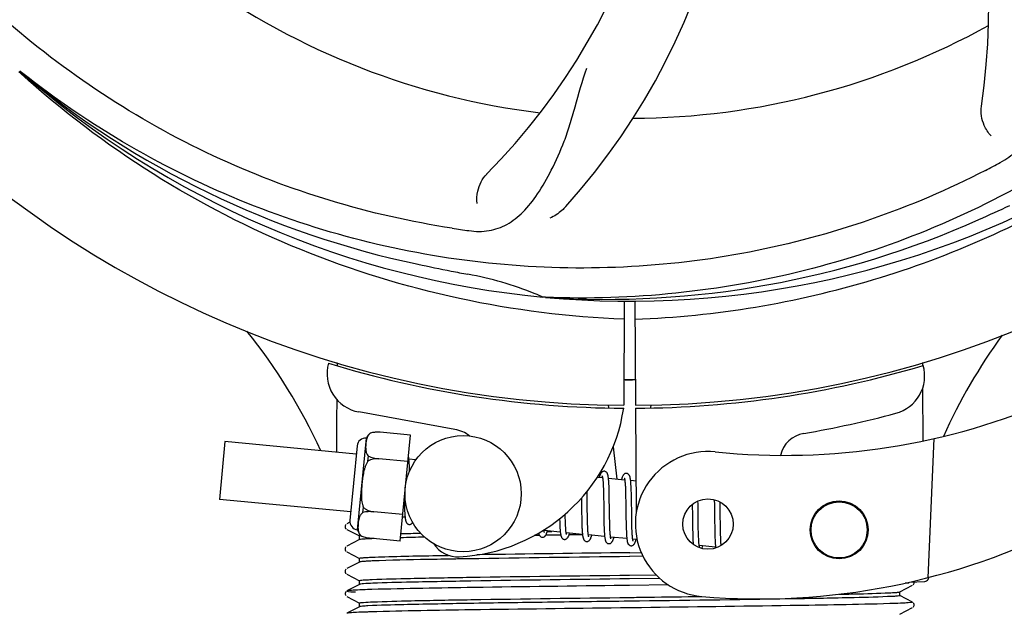
# Model space of a CAD drawing. Units: millimetres. Extents: x 18687 to 23553, y 1675 to 8407.
# Drawn here: x 20631 to 20732, y 4000 to 4061 of the extents above; entities that cross this region are included whole.
import ezdxf

# ---------------------------------------------------------------- set-up
doc = ezdxf.new("R2010")
doc.units = ezdxf.units.MM
doc.layers.add('COTAS', color=7, linetype='Continuous')
doc.styles.add('ARIAL', font='arial.ttf')
doc.dimstyles.new('Diseño_PlanosFabricacion', dxfattribs={"dimtxt": 40, "dimasz": 45, "dimexe": 10, "dimexo": 10, "dimgap": 10, "dimtad": 1, "dimtih": 1, "dimtoh": 1, "dimdec": 0, "dimzin": 1, "dimdsep": 46, "dimtxsty": 'ARIAL', "dimcen": 15, "dimadec": 0, "dimazin": 0, "dimtp": 0.05, "dimtm": 0.05, "dimtfac": 1, "dimtdec": 0, "dimtofl": 0, "dimtmove": 0, "dimatfit": 3, "dimfxl": 0, "dimtolj": 1, "dimarcsym": 0})

# ---------------------------------------------------------------- blocks, each defined once
blk = doc.blocks.new('*D5')
at = {"layer": 'COTAS', "color": 0, "lineweight": -2}
for p, q in [((22003.67, 4282.67), (22003.67, 3831.11)), ((19108.67, 4011.16), (19108.67, 3831.11)), ((19153.67, 3841.11), (21958.67, 3841.11))]:
    blk.add_line(p, q, dxfattribs=at)
at = {"layer": 'COTAS', "color": 0}
for points in [[(19153.67, 3848.61), (19153.67, 3833.61), (19108.67, 3841.11)], [(21958.67, 3848.61), (21958.67, 3833.61), (22003.67, 3841.11)]]:
    blk.add_solid(points, dxfattribs=at)
at = {"layer": 'Defpoints', "color": 0}
for p in [(22003.67, 4292.67), (19108.67, 4021.16), (22003.67, 3841.11)]:
    blk.add_point(p, dxfattribs=at)
at = {"layer": 'COTAS', "color": 0, "insert": (20556.17, 3871.53), "char_height": 40, "attachment_point": 5, "style": 'ARIAL'}
blk.add_mtext('\\A1;2895 mm', dxfattribs=at)
blk = doc.blocks.new('A$C47873D8A')
for p, q in [((1522.14, 97), (1521.95, 97.18)), ((1522.23, 97.09), (1522.04, 97.24)), ((1576.31, 73.87), (1576.07, 73.88)), ((1584.45, 73.5), (1584.39, 62.72)), ((1585.55, 73.49), (1585.61, 62.72)), ((1554.79, 67.05), (1554.79, 67.14)), ((1615.24, 67.14), (1615.24, 66.83)), ((1615.25, 64.49), (1615.28, 59.03)), ((1566.97, 60.22), (1557.04, 62.03)), ((1582.8, 62.76), (1582.83, 62.45)), ((1585.62, 62.42), (1585.68, 51.59)), ((1587.2, 62.76), (1587.17, 62.45)), ((1543.22, 58.96), (1542.64, 52.99)), ((1556.78, 57.66), (1543.22, 58.96)), ((1556.91, 49.86), (1557.82, 59.32)), ((1558.26, 59.85), (1558.26, 59.86)), ((1558.26, 59.85), (1558.26, 59.85)), ((1562.37, 59.63), (1559.24, 59.93)), ((1561.31, 48.69), (1562.37, 59.63)), ((1616.39, 59.27), (1615.77, 44.89)), ((1556.86, 58.53), (1556.12, 50.81)), ((1583.29, 58.43), (1583.67, 55.07)), ((1557.98, 56.94), (1558.03, 57.46)), ((1559.11, 57.17), (1559.12, 57.19)), ((1562.1, 56.89), (1559.11, 57.18)), ((1562.93, 57.07), (1562.21, 57.13)), ((1562.27, 56.38), (1562.26, 56.55)), ((1562.27, 56.2), (1562.27, 56.38)), ((1582.21, 55.21), (1581.64, 55.26)), ((1584.5, 54.99), (1582.82, 55.15)), ((1585.66, 54.88), (1585.11, 54.93)), ((1582.26, 54.59), (1582.27, 54.44)), ((1582.27, 54.44), (1582.28, 54.28)), ((1582.28, 54.28), (1582.29, 54.12)), ((1582.29, 54.12), (1582.29, 53.94)), ((1582.29, 53.94), (1582.3, 53.75)), ((1582.87, 54.39), (1582.86, 54.56)), ((1582.88, 54.22), (1582.87, 54.39)), ((1582.88, 54.03), (1582.88, 54.22)), ((1582.89, 53.83), (1582.88, 54.03)), ((1584.55, 54.44), (1584.56, 54.31)), ((1584.56, 54.31), (1584.56, 54.17)), ((1584.56, 54.17), (1584.57, 54.02)), ((1584.57, 54.02), (1584.58, 53.86)), ((1585.16, 54.22), (1585.15, 54.38)), ((1585.16, 54.05), (1585.16, 54.22)), ((1585.17, 53.87), (1585.16, 54.05)), ((1556.2, 51.69), (1542.64, 52.99)), ((1561.73, 53.03), (1561.74, 52.85)), ((1580.02, 53.14), (1580.03, 52.6)), ((1580.61, 53.52), (1580.61, 53.82)), ((1580.62, 52.9), (1580.61, 53.52)), ((1582.3, 53.75), (1582.3, 53.44)), ((1582.3, 53.44), (1582.31, 53.12)), ((1582.31, 53.12), (1582.32, 52.65)), ((1582.9, 53.52), (1582.89, 53.83)), ((1582.9, 53.07), (1582.9, 53.52)), ((1582.92, 52), (1582.9, 53.07)), ((1584.58, 53.86), (1584.58, 53.7)), ((1584.58, 53.7), (1584.59, 53.44)), ((1584.59, 53.44), (1584.59, 53.16)), ((1584.59, 53.16), (1584.6, 52.86)), ((1585.18, 53.68), (1585.17, 53.87)), ((1585.18, 53.38), (1585.18, 53.68)), ((1585.19, 53.05), (1585.18, 53.38)), ((1585.2, 52.47), (1585.19, 53.05)), ((1593.74, 52.95), (1593.74, 52.78)), ((1557.47, 51.64), (1557.52, 52.17)), ((1561.74, 52.85), (1561.74, 52.49)), ((1561.74, 52.49), (1561.75, 52.26)), ((1561.75, 52.26), (1561.76, 52.05)), ((1561.76, 52.05), (1561.77, 51.85)), ((1582.93, 51.41), (1582.92, 52)), ((1584.6, 52.86), (1584.61, 52.43)), ((1584.61, 52.43), (1584.62, 51.06)), ((1591.46, 52.46), (1591.47, 52.11)), ((1591.47, 52.11), (1591.48, 51.64)), ((1592.06, 52.54), (1592.05, 52.82)), ((1592.06, 52.11), (1592.06, 52.54)), ((1592.08, 51.12), (1592.06, 52.11)), ((1593.74, 52.78), (1593.75, 52.59)), ((1593.75, 52.59), (1593.75, 52.28)), ((1593.75, 52.28), (1593.76, 51.95)), ((1593.76, 51.95), (1593.76, 51.48)), ((1594.34, 52.56), (1594.34, 52.71)), ((1594.35, 52.2), (1594.34, 52.56)), ((1594.36, 51.58), (1594.35, 52.2)), ((1558.59, 51.7), (1558.59, 51.72)), ((1561.58, 51.42), (1558.59, 51.71)), ((1561.82, 51.14), (1561.55, 51.17)), ((1578.35, 51.35), (1578.35, 51.48)), ((1578.36, 51.04), (1578.35, 51.35)), ((1578.37, 50.85), (1578.36, 51.04)), ((1578.37, 50.67), (1578.37, 50.85)), ((1580.04, 51.58), (1580.05, 51.14)), ((1580.05, 51.14), (1580.06, 50.82)), ((1580.64, 51.41), (1580.63, 51.83)), ((1580.64, 51.11), (1580.64, 51.41)), ((1580.65, 50.83), (1580.64, 51.11)), ((1582.33, 51.4), (1582.34, 50.9)), ((1582.34, 50.9), (1582.35, 50.54)), ((1582.93, 51.06), (1582.93, 51.41)), ((1582.94, 50.73), (1582.93, 51.06)), ((1584.62, 51.06), (1584.63, 50.61)), ((1585.22, 50.86), (1585.21, 51.22)), ((1585.23, 50.53), (1585.22, 50.86)), ((1591.48, 51.01), (1591.49, 50.23)), ((1592.08, 50.59), (1592.08, 51.12)), ((1593.76, 51.48), (1593.77, 50.85)), ((1593.77, 50.85), (1593.78, 50.03)), ((1555.71, 50.39), (1555.66, 50.33)), ((1556.12, 50.63), (1555.8, 50.46)), ((1555.8, 49.89), (1557.11, 49.21)), ((1577.78, 50.71), (1577.78, 50.52)), ((1577.78, 50.52), (1577.79, 50.35)), ((1577.79, 50.35), (1577.8, 50.19)), ((1578.38, 50.5), (1578.37, 50.67)), ((1578.38, 50.34), (1578.38, 50.5)), ((1578.39, 50.19), (1578.38, 50.34)), ((1580.06, 50.82), (1580.06, 50.61)), ((1580.06, 50.61), (1580.07, 50.41)), ((1580.07, 50.41), (1580.08, 50.22)), ((1580.08, 50.22), (1580.08, 50.04)), ((1580.66, 50.56), (1580.65, 50.83)), ((1580.66, 50.4), (1580.66, 50.56)), ((1580.67, 50.24), (1580.66, 50.4)), ((1580.68, 50.09), (1580.67, 50.24)), ((1580.68, 49.95), (1580.68, 50.09)), ((1582.35, 50.54), (1582.35, 50.32)), ((1582.35, 50.32), (1582.36, 50.1)), ((1582.36, 50.1), (1582.37, 49.89)), ((1582.94, 50.53), (1582.94, 50.73)), ((1582.95, 50.33), (1582.94, 50.53)), ((1582.95, 50.14), (1582.95, 50.33)), ((1582.96, 49.97), (1582.95, 50.14)), ((1582.97, 49.81), (1582.96, 49.97)), ((1584.63, 50.61), (1584.64, 50.29)), ((1584.64, 50.29), (1584.64, 50.08)), ((1584.64, 50.08), (1584.65, 49.89)), ((1584.65, 49.89), (1584.66, 49.7)), ((1585.23, 50.32), (1585.23, 50.53)), ((1585.24, 50.12), (1585.23, 50.32)), ((1585.24, 49.94), (1585.24, 50.12)), ((1585.25, 49.76), (1585.24, 49.94)), ((1591.49, 50.23), (1591.5, 49.85)), ((1591.5, 49.85), (1591.51, 49.61)), ((1592.09, 50.19), (1592.08, 50.59)), ((1592.09, 49.9), (1592.09, 50.19)), ((1592.1, 49.64), (1592.09, 49.9)), ((1593.78, 50.03), (1593.79, 49.63)), ((1594.37, 50.12), (1594.37, 50.59)), ((1594.38, 49.8), (1594.37, 50.12)), ((1557.11, 48.83), (1555.8, 48.15)), ((1557.1, 48.82), (1557.1, 49.21)), ((1557.22, 49.25), (1557.23, 49.25)), ((1557.24, 49.24), (1557.24, 49.25)), ((1557.24, 49.25), (1557.24, 49.25)), ((1561.31, 48.69), (1558.19, 48.99)), ((1575.38, 49.27), (1575.16, 49.27)), ((1575.68, 49.27), (1575.38, 49.27)), ((1577.84, 49.6), (1576.16, 49.76)), ((1577.89, 49.3), (1576.33, 49.28)), ((1576.5, 49.68), (1576.98, 49.68)), ((1580.13, 49.38), (1578.45, 49.54)), ((1580.14, 49.33), (1578.74, 49.32)), ((1582.42, 49.16), (1580.74, 49.32)), ((1582.97, 49.73), (1582.97, 49.81)), ((1584.71, 48.94), (1583.03, 49.1)), ((1584.66, 49.7), (1584.67, 49.53)), ((1585.26, 49.6), (1585.25, 49.76)), ((1585.26, 49.52), (1585.26, 49.6)), ((1585.76, 48.84), (1585.32, 48.88)), ((1591.51, 49.61), (1591.51, 49.38)), ((1591.51, 49.38), (1591.52, 49.16)), ((1591.52, 49.16), (1591.53, 48.96)), ((1592.11, 49.38), (1592.1, 49.64)), ((1592.11, 49.23), (1592.11, 49.38)), ((1592.12, 49.08), (1592.11, 49.23)), ((1592.13, 48.94), (1592.12, 49.08)), ((1592.13, 48.81), (1592.13, 48.94)), ((1593.79, 49.63), (1593.8, 49.38)), ((1593.8, 49.38), (1593.8, 49.14)), ((1594.39, 49.5), (1594.38, 49.8)), ((1594.39, 49.31), (1594.39, 49.5)), ((1594.4, 49.13), (1594.39, 49.31)), ((1594.4, 48.96), (1594.4, 49.13)), ((1594.41, 48.8), (1594.4, 48.96)), ((1594.42, 48.65), (1594.41, 48.8)), ((1555.71, 48.08), (1555.66, 48.02)), ((1593.87, 48.06), (1592.19, 48.22)), ((1555.8, 47.58), (1557.11, 46.9)), ((1557.1, 46.51), (1557.1, 46.91)), ((1585, 47.48), (1586.19, 47.5)), ((1586.37, 47.11), (1585, 47.09)), ((1555.71, 45.77), (1555.67, 45.72)), ((1557.11, 46.52), (1555.8, 45.84)), ((1555.8, 45.27), (1557.11, 44.59)), ((1585, 45.17), (1587.71, 45.21)), ((1588.12, 44.82), (1585, 44.78)), ((1557.11, 44.21), (1555.8, 43.53)), ((1557.1, 44.2), (1557.1, 44.6)), ((1584.98, 44.1), (1584.36, 44.09)), ((1589, 44.15), (1584.98, 44.1)), ((1612.89, 43.43), (1614.2, 44.12)), ((1613.84, 44.36), (1613.43, 44.34)), ((1613.43, 44.34), (1613.84, 44.36)), ((1613.84, 44.36), (1613.85, 44.43)), ((1613.91, 44.45), (1615.43, 44.51)), ((1614.26, 44.16), (1614.31, 44.2)), ((1614.31, 44.2), (1614.35, 44.27)), ((1555.69, 43.44), (1555.65, 43.37)), ((1555.65, 43.12), (1555.69, 43.05)), ((1555.73, 43.48), (1555.69, 43.44)), ((1555.8, 42.96), (1557.11, 42.28)), ((1614.2, 42.38), (1612.89, 43.06)), ((1612.9, 43.05), (1612.9, 43.44)), ((1557.11, 41.9), (1555.8, 41.22)), ((1557.1, 41.89), (1557.1, 42.29)), ((1586.23, 41.8), (1584.04, 41.78)), ((1612.89, 41.12), (1614.2, 41.81)), ((1614.26, 41.85), (1614.31, 41.89)), ((1614.35, 42.22), (1614.31, 42.29)), ((1614.31, 41.89), (1614.35, 41.96))]:
    blk.add_line(p, q)
for points in [[(1562.21, 57.1), (1562.21, 57.16), (1562.2, 57.21), (1562.19, 57.26), (1562.19, 57.31), (1562.18, 57.35), (1562.17, 57.4), (1562.16, 57.44), (1562.16, 57.46)], [(1562.26, 56.55), (1562.25, 56.63), (1562.25, 56.71), (1562.24, 56.78), (1562.24, 56.85), (1562.23, 56.92), (1562.23, 56.98), (1562.22, 57.04), (1562.21, 57.1)], [(1562.28, 55.91), (1562.28, 56), (1562.27, 56.2)], [(1582.4, 55.89), (1582.39, 55.9), (1582.33, 55.89), (1582.28, 55.88), (1582.23, 55.86), (1582.18, 55.84), (1582.14, 55.81), (1582.11, 55.78), (1582.08, 55.75), (1582.06, 55.72), (1582.04, 55.69), (1582.02, 55.66), (1582, 55.63), (1581.98, 55.59), (1581.97, 55.56), (1581.95, 55.52), (1581.93, 55.47), (1581.91, 55.43), (1581.9, 55.38), (1581.88, 55.32), (1581.86, 55.27), (1581.85, 55.24)], [(1582.17, 55.4), (1582.17, 55.4), (1582.16, 55.41), (1582.16, 55.4), (1582.17, 55.4), (1582.17, 55.39), (1582.17, 55.38), (1582.18, 55.36), (1582.18, 55.34), (1582.19, 55.31), (1582.19, 55.29), (1582.2, 55.26), (1582.21, 55.22)], [(1582.21, 55.22), (1582.21, 55.19), (1582.22, 55.15), (1582.22, 55.11), (1582.23, 55.06), (1582.23, 55.01), (1582.24, 54.96), (1582.24, 54.91), (1582.25, 54.85), (1582.25, 54.79), (1582.26, 54.72), (1582.26, 54.66), (1582.26, 54.59)], [(1582.82, 55.11), (1582.81, 55.17), (1582.81, 55.22), (1582.8, 55.27), (1582.79, 55.32), (1582.79, 55.37), (1582.78, 55.41), (1582.77, 55.45), (1582.76, 55.49), (1582.75, 55.53), (1582.74, 55.56), (1582.73, 55.6), (1582.72, 55.63), (1582.7, 55.66), (1582.69, 55.69), (1582.67, 55.72), (1582.64, 55.76), (1582.61, 55.79), (1582.58, 55.82), (1582.53, 55.85), (1582.48, 55.88), (1582.43, 55.89), (1582.4, 55.89)], [(1582.86, 54.56), (1582.86, 54.64), (1582.85, 54.72), (1582.85, 54.79), (1582.84, 54.86), (1582.84, 54.93), (1582.83, 54.99), (1582.83, 55.05), (1582.82, 55.11)], [(1584.69, 55.67), (1584.68, 55.67), (1584.62, 55.67), (1584.57, 55.66), (1584.52, 55.65), (1584.48, 55.62), (1584.44, 55.6), (1584.41, 55.57), (1584.39, 55.55), (1584.36, 55.52), (1584.34, 55.49), (1584.32, 55.47), (1584.31, 55.44), (1584.29, 55.41), (1584.27, 55.37), (1584.26, 55.34), (1584.24, 55.3), (1584.23, 55.26), (1584.21, 55.22), (1584.19, 55.17), (1584.18, 55.13), (1584.16, 55.08), (1584.14, 55.02)], [(1584.45, 55.18), (1584.45, 55.18), (1584.45, 55.18), (1584.45, 55.18), (1584.46, 55.17), (1584.46, 55.16), (1584.46, 55.15), (1584.47, 55.13), (1584.47, 55.12), (1584.48, 55.09), (1584.48, 55.07), (1584.49, 55.04), (1584.49, 55.01)], [(1584.49, 55.01), (1584.5, 54.98), (1584.5, 54.94), (1584.51, 54.9), (1584.51, 54.86), (1584.52, 54.82), (1584.52, 54.77), (1584.53, 54.72), (1584.53, 54.67), (1584.54, 54.62), (1584.54, 54.56), (1584.55, 54.5), (1584.55, 54.44)], [(1585.11, 54.91), (1585.1, 54.96), (1585.09, 55.02), (1585.09, 55.06), (1585.08, 55.11), (1585.07, 55.16), (1585.07, 55.2), (1585.06, 55.24), (1585.05, 55.28), (1585.04, 55.31), (1585.03, 55.35), (1585.02, 55.38), (1585.01, 55.41), (1584.99, 55.44), (1584.98, 55.47), (1584.96, 55.51), (1584.93, 55.54), (1584.9, 55.57), (1584.86, 55.6), (1584.82, 55.63), (1584.77, 55.66), (1584.72, 55.67), (1584.69, 55.67)], [(1585.15, 54.38), (1585.14, 54.46), (1585.14, 54.53), (1585.14, 54.6), (1585.13, 54.67), (1585.12, 54.73), (1585.12, 54.79), (1585.11, 54.85), (1585.11, 54.91)], [(1580.63, 51.83), (1580.63, 52.4), (1580.62, 52.9)], [(1561.77, 51.85), (1561.77, 51.75), (1561.78, 51.67), (1561.78, 51.58), (1561.79, 51.5), (1561.79, 51.42), (1561.8, 51.35), (1561.8, 51.28), (1561.81, 51.21), (1561.82, 51.15)], [(1580.03, 52.6), (1580.03, 52.37), (1580.04, 51.58)], [(1582.32, 52.65), (1582.32, 52.16), (1582.33, 51.4)], [(1585.21, 51.22), (1585.21, 51.85), (1585.21, 51.97), (1585.2, 52.47)], [(1561.82, 51.15), (1561.82, 51.09), (1561.83, 51.04), (1561.84, 50.99), (1561.85, 50.94), (1561.85, 50.89), (1561.86, 50.85), (1561.87, 50.81), (1561.88, 50.77), (1561.89, 50.73), (1561.9, 50.7), (1561.92, 50.66), (1561.93, 50.63), (1561.95, 50.6), (1561.97, 50.57), (1561.99, 50.53), (1562.03, 50.5), (1562.07, 50.47), (1562.11, 50.44), (1562.16, 50.42), (1562.22, 50.4), (1562.23, 50.4)], [(1577.77, 50.99), (1577.77, 50.9), (1577.78, 50.71)], [(1591.48, 51.64), (1591.48, 51.26), (1591.48, 51.01)], [(1594.37, 50.59), (1594.36, 51.08), (1594.36, 51.58)], [(1555.66, 50.33), (1555.63, 50.25), (1555.62, 50.16), (1555.64, 50.07), (1555.68, 49.99), (1555.73, 49.94)], [(1562.23, 50.4), (1562.25, 50.4), (1562.3, 50.4), (1562.35, 50.41), (1562.4, 50.43), (1562.45, 50.46), (1562.49, 50.48), (1562.52, 50.51), (1562.55, 50.54), (1562.57, 50.57), (1562.59, 50.6), (1562.6, 50.61)], [(1576.17, 49.74), (1576.16, 49.78), (1576.15, 49.81), (1576.15, 49.85)], [(1577.8, 50.19), (1577.8, 50.11), (1577.81, 50.04), (1577.81, 49.97), (1577.82, 49.9), (1577.82, 49.83), (1577.83, 49.77), (1577.83, 49.71), (1577.84, 49.65)], [(1578.45, 49.54), (1578.45, 49.58), (1578.44, 49.62), (1578.43, 49.67), (1578.43, 49.71), (1578.42, 49.76), (1578.42, 49.82), (1578.41, 49.87), (1578.41, 49.93), (1578.41, 49.99), (1578.4, 50.06), (1578.4, 50.12), (1578.39, 50.19)], [(1580.08, 50.04), (1580.09, 49.96), (1580.09, 49.88), (1580.1, 49.8), (1580.1, 49.72), (1580.11, 49.65), (1580.11, 49.58), (1580.12, 49.51), (1580.13, 49.45), (1580.13, 49.39)], [(1580.74, 49.3), (1580.74, 49.33), (1580.73, 49.37), (1580.73, 49.41), (1580.72, 49.45), (1580.72, 49.49), (1580.71, 49.54), (1580.71, 49.59), (1580.7, 49.65), (1580.7, 49.7), (1580.7, 49.76), (1580.69, 49.82), (1580.69, 49.88), (1580.68, 49.95)], [(1582.37, 49.89), (1582.37, 49.8), (1582.38, 49.7), (1582.38, 49.61), (1582.39, 49.53), (1582.4, 49.45), (1582.4, 49.37), (1582.41, 49.29), (1582.42, 49.22)], [(1575.6, 49.51), (1575.61, 49.48), (1575.62, 49.44), (1575.63, 49.41), (1575.64, 49.37), (1575.65, 49.34), (1575.67, 49.31), (1575.68, 49.28), (1575.7, 49.25), (1575.73, 49.21), (1575.76, 49.18), (1575.8, 49.15), (1575.84, 49.12), (1575.89, 49.1), (1575.95, 49.08), (1575.97, 49.08)], [(1575.97, 49.08), (1576, 49.08), (1576.05, 49.08), (1576.11, 49.1), (1576.16, 49.12), (1576.2, 49.14), (1576.24, 49.17), (1576.27, 49.2), (1576.29, 49.23), (1576.31, 49.26), (1576.33, 49.28), (1576.35, 49.31), (1576.37, 49.35), (1576.38, 49.38), (1576.4, 49.41), (1576.42, 49.45), (1576.43, 49.49), (1576.45, 49.53), (1576.46, 49.57), (1576.48, 49.62), (1576.5, 49.67), (1576.51, 49.72), (1576.52, 49.73)], [(1576.2, 49.58), (1576.2, 49.57), (1576.21, 49.57), (1576.21, 49.57), (1576.2, 49.57), (1576.2, 49.58), (1576.2, 49.6), (1576.19, 49.61), (1576.19, 49.63), (1576.18, 49.65), (1576.18, 49.68), (1576.17, 49.71), (1576.17, 49.74)], [(1577.84, 49.65), (1577.84, 49.6), (1577.85, 49.54), (1577.86, 49.49), (1577.86, 49.45), (1577.87, 49.4), (1577.88, 49.36), (1577.89, 49.32), (1577.89, 49.28), (1577.9, 49.24), (1577.91, 49.21), (1577.92, 49.18), (1577.93, 49.14), (1577.95, 49.11), (1577.96, 49.08), (1577.98, 49.05), (1578, 49.02), (1578.02, 48.99), (1578.05, 48.96), (1578.09, 48.92), (1578.14, 48.89), (1578.19, 48.87), (1578.24, 48.86), (1578.26, 48.86)], [(1578.26, 48.86), (1578.29, 48.86), (1578.34, 48.86), (1578.4, 48.88), (1578.45, 48.9), (1578.49, 48.92), (1578.53, 48.95), (1578.56, 48.98), (1578.58, 49.01), (1578.6, 49.04), (1578.62, 49.06), (1578.64, 49.09), (1578.66, 49.13), (1578.67, 49.16), (1578.69, 49.19), (1578.71, 49.23), (1578.72, 49.27), (1578.74, 49.31), (1578.76, 49.36), (1578.77, 49.41), (1578.79, 49.46), (1578.81, 49.51)], [(1578.49, 49.35), (1578.49, 49.35), (1578.49, 49.36), (1578.49, 49.37), (1578.48, 49.39), (1578.48, 49.4), (1578.47, 49.43), (1578.47, 49.45), (1578.46, 49.48), (1578.46, 49.51), (1578.45, 49.54)], [(1580.13, 49.39), (1580.14, 49.33), (1580.15, 49.28), (1580.15, 49.22), (1580.16, 49.18), (1580.17, 49.13), (1580.18, 49.09), (1580.19, 49.05), (1580.2, 49.01), (1580.21, 48.97), (1580.22, 48.94), (1580.23, 48.9), (1580.25, 48.87), (1580.26, 48.84), (1580.28, 48.8), (1580.31, 48.77), (1580.34, 48.74), (1580.38, 48.7), (1580.43, 48.68), (1580.48, 48.65), (1580.53, 48.64), (1580.55, 48.64)], [(1580.55, 48.64), (1580.57, 48.64), (1580.63, 48.64), (1580.68, 48.65), (1580.73, 48.67), (1580.78, 48.7), (1580.81, 48.73), (1580.84, 48.75), (1580.87, 48.78), (1580.89, 48.81), (1580.91, 48.84), (1580.93, 48.87), (1580.94, 48.9), (1580.96, 48.93), (1580.98, 48.96), (1580.99, 49), (1581.01, 49.04), (1581.02, 49.08), (1581.04, 49.12), (1581.05, 49.16), (1581.07, 49.21), (1581.09, 49.26), (1581.1, 49.29)], [(1580.78, 49.13), (1580.78, 49.13), (1580.78, 49.13), (1580.78, 49.13), (1580.78, 49.13), (1580.78, 49.14), (1580.78, 49.15), (1580.77, 49.17), (1580.77, 49.19), (1580.76, 49.21), (1580.76, 49.24), (1580.75, 49.26), (1580.74, 49.3)], [(1582.42, 49.22), (1582.42, 49.16), (1582.43, 49.09), (1582.44, 49.04), (1582.45, 48.98), (1582.46, 48.93), (1582.46, 48.88), (1582.47, 48.84), (1582.48, 48.79), (1582.5, 48.75), (1582.51, 48.72), (1582.52, 48.68), (1582.54, 48.65), (1582.55, 48.61), (1582.58, 48.58), (1582.6, 48.54), (1582.64, 48.51), (1582.68, 48.48), (1582.73, 48.45), (1582.78, 48.43), (1582.83, 48.42), (1582.84, 48.42)], [(1582.84, 48.42), (1582.86, 48.42), (1582.91, 48.42), (1582.96, 48.43), (1583.01, 48.45), (1583.06, 48.47), (1583.09, 48.5), (1583.13, 48.53), (1583.15, 48.56), (1583.17, 48.59), (1583.19, 48.61), (1583.21, 48.64), (1583.23, 48.67), (1583.25, 48.71), (1583.26, 48.74), (1583.28, 48.78), (1583.3, 48.82), (1583.31, 48.86), (1583.33, 48.9), (1583.35, 48.95), (1583.36, 49), (1583.38, 49.05), (1583.39, 49.07)], [(1583.04, 49.07), (1583.03, 49.1), (1583.02, 49.14), (1583.02, 49.19), (1583.01, 49.24), (1583.01, 49.29), (1583, 49.34), (1583, 49.4), (1582.99, 49.46), (1582.99, 49.52), (1582.98, 49.59), (1582.98, 49.66), (1582.97, 49.73)], [(1583.07, 48.91), (1583.07, 48.91), (1583.07, 48.92), (1583.06, 48.94), (1583.06, 48.95), (1583.05, 48.98), (1583.05, 49), (1583.04, 49.03), (1583.04, 49.07)], [(1584.67, 49.53), (1584.67, 49.45), (1584.67, 49.37), (1584.68, 49.3), (1584.68, 49.23), (1584.69, 49.16), (1584.7, 49.1), (1584.7, 49.04), (1584.71, 48.98)], [(1584.71, 48.98), (1584.71, 48.92), (1584.72, 48.87), (1584.73, 48.82), (1584.73, 48.77), (1584.74, 48.73), (1584.75, 48.69), (1584.76, 48.65), (1584.76, 48.61), (1584.77, 48.57), (1584.78, 48.54), (1584.79, 48.51), (1584.81, 48.48), (1584.82, 48.44), (1584.83, 48.41), (1584.85, 48.38), (1584.87, 48.35), (1584.9, 48.32), (1584.93, 48.29), (1584.97, 48.26), (1585.01, 48.23), (1585.06, 48.21), (1585.11, 48.2), (1585.13, 48.2)], [(1585.13, 48.2), (1585.15, 48.2), (1585.21, 48.2), (1585.26, 48.21), (1585.31, 48.23), (1585.36, 48.26), (1585.39, 48.29), (1585.42, 48.32), (1585.45, 48.35), (1585.47, 48.38), (1585.49, 48.41), (1585.51, 48.44), (1585.53, 48.47), (1585.55, 48.51), (1585.56, 48.54), (1585.58, 48.58), (1585.6, 48.63), (1585.61, 48.67), (1585.63, 48.72), (1585.65, 48.77), (1585.67, 48.83), (1585.67, 48.85)], [(1585.32, 48.85), (1585.32, 48.89), (1585.31, 48.93), (1585.31, 48.97), (1585.3, 49.02), (1585.3, 49.07), (1585.29, 49.13), (1585.28, 49.19), (1585.28, 49.25), (1585.27, 49.31), (1585.27, 49.38), (1585.27, 49.45), (1585.26, 49.52)], [(1585.36, 48.69), (1585.36, 48.69), (1585.36, 48.7), (1585.35, 48.72), (1585.35, 48.73), (1585.34, 48.76), (1585.34, 48.78), (1585.33, 48.81), (1585.32, 48.85)], [(1591.53, 48.96), (1591.53, 48.87), (1591.54, 48.78), (1591.54, 48.69), (1591.55, 48.61), (1591.56, 48.53), (1591.56, 48.46), (1591.57, 48.39), (1591.57, 48.32), (1591.57, 48.32)], [(1592.19, 48.22), (1592.18, 48.25), (1592.18, 48.29), (1592.17, 48.33), (1592.17, 48.37), (1592.16, 48.42), (1592.16, 48.47), (1592.15, 48.52), (1592.15, 48.57), (1592.14, 48.63), (1592.14, 48.68), (1592.14, 48.74), (1592.13, 48.81)], [(1593.8, 49.14), (1593.81, 49.03), (1593.82, 48.82)], [(1593.82, 48.82), (1593.82, 48.72), (1593.82, 48.63), (1593.83, 48.54), (1593.83, 48.46), (1593.84, 48.38), (1593.85, 48.3), (1593.85, 48.23), (1593.86, 48.16), (1593.87, 48.1)], [(1555.66, 48.02), (1555.63, 47.94), (1555.62, 47.85), (1555.64, 47.76), (1555.68, 47.68), (1555.73, 47.63)], [(1592.23, 48.03), (1592.23, 48.03), (1592.23, 48.03), (1592.23, 48.03), (1592.23, 48.03), (1592.23, 48.04), (1592.22, 48.05), (1592.22, 48.07), (1592.21, 48.08), (1592.21, 48.1), (1592.2, 48.13), (1592.2, 48.16), (1592.19, 48.19), (1592.19, 48.22)], [(1592.45, 47.92), (1592.46, 47.94), (1592.47, 47.98), (1592.49, 48.03), (1592.51, 48.08), (1592.52, 48.13), (1592.54, 48.18), (1592.54, 48.19)], [(1593.87, 48.1), (1593.87, 48.03), (1593.88, 47.98), (1593.88, 47.96)], [(1594.45, 48.23), (1594.45, 48.27), (1594.44, 48.33), (1594.44, 48.39), (1594.43, 48.45), (1594.43, 48.51), (1594.42, 48.58), (1594.42, 48.65)], [(1555.67, 45.72), (1555.63, 45.64), (1555.62, 45.55), (1555.64, 45.46), (1555.68, 45.38), (1555.72, 45.32)], [(1614.35, 44.27), (1614.37, 44.35), (1614.38, 44.44), (1614.37, 44.46)], [(1555.65, 43.37), (1555.62, 43.28), (1555.63, 43.2), (1555.65, 43.12)], [(1614.35, 41.96), (1614.37, 42.04), (1614.38, 42.13), (1614.35, 42.22)]]:
    blk.add_lwpolyline(points)
for centre, radius in [((1567.81, 53.58), 6), ((1593.09, 50.44), 2.6), ((1606.63, 49.84), 3), ((1606.63, 49.84), 2.9)]:
    blk.add_circle(centre, radius)
for centre, radius, start, end in [((1585, 168.71), 106, 90.3322, 269.6678), ((1585, 168.71), 106, 270.3322, 89.6678), ((1560.28, 102.95), 70, 354.0566, 53.2752), ((1553.08, 103.85), 69, 351.4682, 48.0184), ((1526.35, 130.04), 70, 318.0566, 17.2752), ((1521.05, 134.99), 69, 315.4682, 12.0184), ((1585, 168.71), 76.34, 234.2607, 263.0406), ((1585, 168.71), 76.34, 270.2607, 299.0406), ((1582.67, 169.84), 94.59, 230.28, 258.0932), ((1585, 168.71), 95.24, 228.766, 264.6079), ((1550.55, 224.44), 154.79, 297.3764, 298.0196), ((1585, 168.71), 95.24, 264.766, 300.6079), ((1477.57, 402.35), 351.1, 294.1224, 294.6945), ((1582.45, 168.25), 94.59, 266.28, 294.0932), ((1589.89, 234.05), 154.79, 261.3764, 262.0196), ((1635.41, 420.87), 351.1, 258.1224, 258.6945), ((1585, 168.71), 93.95, 258.6963, 259.7582), ((1562.15, 42.26), 34.55, 67.7531, 79.7572), ((1562.54, 43.26), 33.48, 66.1995, 67.7196), ((1498.86, 33.11), 59.7, 24.6556, 38.6333), ((1671.85, 34.88), 59.77, 144.0575, 155.6724), ((1557.76, 65.96), 4, 164.074, 259.6678), ((1585, 168.71), 106.3, 252.9959, 269.6678), ((1585, 168.71), 106.3, 270.3322, 286.5705), ((1611.46, 65.76), 4, 284.9771, 15.4924), ((1585, 168.71), 103.32, 269.6663, 270.3337), ((1585, 168.71), 103.35, 269.666, 270), ((1585, 168.71), 103.35, 269.666, 270.334), ((1600.93, 127.54), 70, 264.1914, 293.5863), ((1566.49, 65.14), 18.1, 272.923, 351.3426), ((1585.02, 164.58), 106.3, 279.7245, 284.9771), ((1566.34, 56.78), 3.5, 52.3931, 79.6678), ((1557.73, 58.45), 0.875, 84.5, 174.5), ((1558.82, 58.94), 1.07, 121.5208, 159.7276), ((1558.99, 56.77), 3.17, 92.2989, 93.5411), ((1558.99, 56.73), 3.21, 91.7293, 92.3005), ((1558.99, 56.69), 3.25, 89.8325, 91.7252), ((1558.99, 56.66), 3.28, 89.6082, 89.834), ((1558.99, 56.63), 3.31, 87.6598, 89.6062), ((1558.99, 56.61), 3.33, 87.5185, 87.6617), ((1558.99, 56.6), 3.34, 85.6916, 87.5179), ((1603.49, 56.85), 3, 99.7245, 166.7027), ((1593.09, 50.44), 7.5, 84.2132, 265.1066), ((1556.99, 50.73), 0.875, 174.5, 264.5), ((1557.97, 50.03), 1.07, 189.2724, 227.4792), ((1598.42, 112.71), 70, 265.1066, 297.2134), ((1561.38, -19.33), 68.33, 92.3157, 92.5027), ((1575.45, -528.77), 577.97, 91.15127, 91.39951), ((1573.53, -443.66), 493.23, 91.1722, 91.4123), ((1567.26, 50.06), 3, 213.0403, 272.923), ((1674.21, -6864.34), 6912, 90.739482, 90.877232), ((1645.57, -4842.5), 4890.36, 90.70961, 90.89435), ((1615.41, 45), 0.49, 272.3558, 277.1189)]:
    blk.add_arc(centre, radius, start, end)
for start_param, end_param in [(1.458791, 1.459358), (1.467439, 1.480057)]:
    blk.add_ellipse((1585, 18.46), major_axis=(0, 434.74), ratio=0.069927, start_param=start_param, end_param=end_param)
for points, knots in [([(1566.68, 81.01), (1558.18, 82.3), (1541.35, 87.42), (1519.23, 101.99), (1501.86, 122.49), (1494.55, 139.04), (1492.12, 147.67)], [0, 0, 0, 0, 0.244703, 0.492965, 0.744714, 1, 1, 1, 1]), ([(1662.75, 124.19), (1658.9, 116.51), (1648.83, 102.08), (1628.13, 85.54), (1603.26, 75.36), (1585.27, 73.52), (1576.31, 73.87)], [0, 0, 0, 0, 0.244703, 0.492965, 0.744714, 1, 1, 1, 1]), ([(1623.27, 87.8), (1623.88, 88.13), (1625.01, 88.91), (1626.19, 90.63), (1626.76, 92.73), (1626.83, 95.18), (1626.51, 98.01), (1625.97, 100.61), (1625.27, 102.84), (1624.35, 105.31), (1623.65, 107.22), (1623.26, 108.56)], [0, 0, 0, 0, 0.092716, 0.179117, 0.271424, 0.378103, 0.503836, 0.649603, 0.729702, 0.814686, 1, 1, 1, 1]), ([(1584.44, 71.6), (1578.73, 71.82), (1567.32, 73.26), (1550.86, 78.33), (1535.53, 86.2), (1526.37, 93.15), (1522.14, 97)], [0, 0, 0, 0, 0.250002, 0.499994, 0.749995, 1, 1, 1, 1]), ([(1621.73, 86.99), (1614.1, 83.04), (1597.48, 77.29), (1571.01, 76.07), (1544.9, 82.45), (1529.26, 91.54), (1522.23, 97.09)], [0, 0, 0, 0, 0.244703, 0.492965, 0.744714, 1, 1, 1, 1]), ([(1568.4, 80.76), (1569.09, 80.66), (1570.46, 80.64), (1572.42, 81.33), (1574.12, 82.69), (1575.62, 84.64), (1577.02, 87.11), (1578.11, 89.53), (1578.86, 91.74), (1579.57, 94.28), (1580.12, 96.24), (1580.59, 97.55)], [0, 0, 0, 0, 0.092727, 0.179138, 0.27145, 0.378129, 0.50386, 0.649625, 0.729722, 0.814701, 1, 1, 1, 1]), ([(1622.31, 90.57), (1622.01, 90.86), (1621.43, 91.82), (1621.22, 92.95), (1621.32, 93.61)], [0, 0, 0, 0, 0.388616, 1, 1, 1, 1]), ([(1569.26, 83.56), (1569.18, 83.98), (1569.28, 85.09), (1569.77, 86.13), (1570.24, 86.6)], [0, 0, 0, 0, 0.388617, 1, 1, 1, 1]), ([(1585.56, 71.6), (1589.72, 71.76), (1598.04, 72.61), (1610.24, 75.44), (1621.98, 79.8), (1629.38, 83.68), (1632.94, 85.84)], [0, 0, 0, 0, 0.249996, 0.499996, 0.749997, 1, 1, 1, 1]), ([(1578.41, 83.25), (1578.29, 83.11), (1577.8, 82.63), (1577.22, 82.25), (1576.77, 82.05)], [0, 0, 0, 0, 0.271837, 1, 1, 1, 1]), ([(1558.26, 59.85), (1558.21, 59.82), (1558.12, 59.74), (1558.01, 59.59), (1557.93, 59.45), (1557.85, 59.25), (1557.8, 59), (1557.76, 58.69), (1557.74, 58.39), (1557.75, 58.13), (1557.78, 57.92), (1557.83, 57.76), (1557.91, 57.61), (1557.99, 57.51), (1558.03, 57.46)], [0, 0, 0, 0, 0.073636, 0.140135, 0.202746, 0.263355, 0.382101, 0.5, 0.617899, 0.736645, 0.797254, 0.859865, 0.926364, 1, 1, 1, 1]), ([(1558.79, 59.93), (1558.75, 59.93), (1558.57, 59.91), (1558.39, 59.88), (1558.26, 59.85)], [0, 0, 0, 0, 0.260264, 1, 1, 1, 1]), ([(1557.98, 56.94), (1557.92, 56.85), (1557.82, 56.68), (1557.7, 56.39), (1557.61, 56.1), (1557.51, 55.7), (1557.43, 55.2), (1557.36, 54.59), (1557.31, 53.98), (1557.3, 53.47), (1557.31, 53.06), (1557.35, 52.75), (1557.41, 52.45), (1557.48, 52.26), (1557.52, 52.17)], [0, 0, 0, 0, 0.062471, 0.124964, 0.187466, 0.249975, 0.374979, 0.5, 0.62502, 0.750025, 0.812534, 0.875036, 0.937529, 1, 1, 1, 1]), ([(1559.11, 57.17), (1559.02, 57.19), (1558.82, 57.2), (1558.53, 57.16), (1558.24, 57.07), (1558.07, 56.99), (1557.98, 56.94)], [0, 0, 0, 0, 0.249976, 0.499962, 0.749968, 1, 1, 1, 1]), ([(1558.03, 57.46), (1558.19, 57.39), (1558.55, 57.26), (1558.92, 57.2), (1559.12, 57.19)], [0, 0, 0, 0, 0.48106, 1, 1, 1, 1]), ([(1557.52, 52.17), (1557.59, 52.1), (1557.75, 51.98), (1558.01, 51.84), (1558.29, 51.75), (1558.49, 51.72), (1558.59, 51.72)], [0, 0, 0, 0, 0.250032, 0.500038, 0.750024, 1, 1, 1, 1]), ([(1557.26, 51.43), (1557.2, 51.36), (1557.11, 51.18), (1557.03, 50.91), (1556.98, 50.64), (1556.96, 50.36), (1556.95, 50.08), (1556.97, 49.8), (1557.03, 49.56), (1557.13, 49.38), (1557.2, 49.29), (1557.24, 49.25)], [0, 0, 0, 0, 0.12745, 0.248997, 0.369036, 0.488799, 0.608769, 0.73, 0.856292, 0.924696, 1, 1, 1, 1]), ([(1557.47, 51.64), (1557.43, 51.61), (1557.35, 51.55), (1557.29, 51.47), (1557.26, 51.43)], [0, 0, 0, 0, 0.522173, 1, 1, 1, 1]), ([(1558.59, 51.7), (1558.39, 51.72), (1558.02, 51.74), (1557.64, 51.68), (1557.47, 51.64)], [0, 0, 0, 0, 0.518932, 1, 1, 1, 1]), ([(1557.1, 49.21), (1557.1, 49.22), (1557.11, 49.23), (1557.12, 49.23), (1557.13, 49.23)], [0, 0, 0, 0, 0.330792, 1, 1, 1, 1]), ([(1558.39, 48.93), (1558.22, 48.93), (1557.92, 48.91), (1557.52, 48.89), (1557.27, 48.86), (1557.14, 48.85), (1557.11, 48.83)], [0, 0, 0, 0, 0.405648, 0.708244, 0.906504, 1, 1, 1, 1]), ([(1557.24, 49.25), (1557.39, 49.18), (1557.69, 49.07), (1558.02, 49.01), (1558.19, 48.99)], [0, 0, 0, 0, 0.481275, 1, 1, 1, 1]), ([(1557.1, 46.91), (1557.1, 46.91), (1557.1, 46.91), (1557.11, 46.91), (1557.11, 46.91)], [0, 0, 0, 0, 0.392489, 1, 1, 1, 1]), ([(1557.11, 46.91), (1557.14, 46.93), (1557.27, 46.94), (1557.52, 46.97), (1557.91, 46.99), (1558.22, 47.01), (1558.39, 47.02)], [0, 0, 0, 0, 0.092235, 0.290064, 0.593086, 1, 1, 1, 1]), ([(1558.39, 47.02), (1558.84, 47.04), (1561.48, 47.13), (1564.12, 47.17), (1566.31, 47.21)], [0, 0, 0, 0, 0.170036, 1, 1, 1, 1]), ([(1566.87, 46.83), (1565.95, 46.81), (1563.13, 46.76), (1560.32, 46.71), (1558.42, 46.63)], [0, 0, 0, 0, 0.326151, 1, 1, 1, 1]), ([(1568.38, 46.86), (1568, 46.85), (1567.5, 46.84), (1566.99, 46.83), (1566.87, 46.83)], [0, 0, 0, 0, 0.755236, 1, 1, 1, 1]), ([(1558.42, 46.63), (1558.24, 46.62), (1557.93, 46.6), (1557.53, 46.58), (1557.28, 46.55), (1557.15, 46.54), (1557.11, 46.52)], [0, 0, 0, 0, 0.405922, 0.708645, 0.906819, 1, 1, 1, 1]), ([(1558.42, 44.71), (1559.74, 44.77), (1563.11, 44.85), (1571.97, 45.01), (1579.51, 45.1), (1585, 45.17)], [0, 0, 0, 0, 0.148442, 0.38085, 1, 1, 1, 1]), ([(1585, 44.78), (1579.54, 44.71), (1572.02, 44.62), (1563.18, 44.45), (1559.8, 44.38), (1558.47, 44.32)], [0, 0, 0, 0, 0.617768, 0.850411, 1, 1, 1, 1]), ([(1557.1, 44.6), (1557.1, 44.6), (1557.1, 44.6), (1557.11, 44.61), (1557.11, 44.61)], [0, 0, 0, 0, 0.367702, 1, 1, 1, 1]), ([(1557.11, 44.61), (1557.15, 44.62), (1557.28, 44.64), (1557.54, 44.67), (1557.94, 44.69), (1558.25, 44.7), (1558.42, 44.71)], [0, 0, 0, 0, 0.097789, 0.297532, 0.5987, 1, 1, 1, 1]), ([(1557.12, 44.22), (1557.12, 44.22), (1557.11, 44.22), (1557.11, 44.21), (1557.11, 44.21)], [0, 0, 0, 0, 0.541573, 1, 1, 1, 1]), ([(1558.47, 44.32), (1558.16, 44.31), (1557.75, 44.29), (1557.3, 44.25), (1557.16, 44.23), (1557.12, 44.22)], [0, 0, 0, 0, 0.693457, 0.895509, 1, 1, 1, 1]), ([(1584.36, 44.09), (1579.21, 44.03), (1570.55, 43.91), (1561.89, 43.78), (1558.39, 43.68)], [0, 0, 0, 0, 0.59533, 1, 1, 1, 1]), ([(1615.47, 44.51), (1615.54, 44.52), (1615.67, 44.56), (1615.77, 44.66), (1615.81, 44.71)], [0, 0, 0, 0, 0.500013, 1, 1, 1, 1]), ([(1555.8, 43.53), (1555.74, 43.5), (1556.37, 43.44), (1556.45, 43.44), (1556.69, 43.43)], [0, 0, 0, 0, 0.202923, 1, 1, 1, 1]), ([(1556.89, 43.62), (1556.74, 43.61), (1556.48, 43.6), (1556.15, 43.58), (1555.94, 43.56), (1555.83, 43.55), (1555.8, 43.53)], [0, 0, 0, 0, 0.404321, 0.706384, 0.904891, 1, 1, 1, 1]), ([(1558.39, 43.68), (1558.24, 43.67), (1557.74, 43.66), (1557.24, 43.64), (1556.89, 43.62)], [0, 0, 0, 0, 0.288338, 1, 1, 1, 1]), ([(1558.47, 42.4), (1559.8, 42.46), (1563.18, 42.54), (1572.02, 42.7), (1579.54, 42.79), (1585, 42.86)], [0, 0, 0, 0, 0.149589, 0.382232, 1, 1, 1, 1]), ([(1585, 42.86), (1585.63, 42.87), (1588.11, 42.91), (1590.59, 42.94), (1592.45, 42.96)], [0, 0, 0, 0, 0.2526, 1, 1, 1, 1]), ([(1611.63, 42.94), (1610.32, 42.88), (1606.95, 42.8), (1598.08, 42.64), (1590.51, 42.54), (1585, 42.47)], [0, 0, 0, 0, 0.147329, 0.379515, 1, 1, 1, 1]), ([(1606.59, 43.19), (1607.15, 43.2), (1608.89, 43.24), (1610.63, 43.28), (1611.81, 43.34)], [0, 0, 0, 0, 0.321272, 1, 1, 1, 1]), ([(1612.89, 43.04), (1612.86, 43.02), (1612.73, 43.01), (1612.49, 42.98), (1612.1, 42.96), (1611.8, 42.95), (1611.63, 42.94)], [0, 0, 0, 0, 0.091023, 0.288418, 0.591839, 1, 1, 1, 1]), ([(1611.81, 43.34), (1612.03, 43.35), (1612.38, 43.37), (1612.72, 43.39), (1612.84, 43.42)], [0, 0, 0, 0, 0.65184, 1, 1, 1, 1]), ([(1612.84, 43.42), (1612.85, 43.42), (1612.87, 43.42), (1612.88, 43.43), (1612.89, 43.43)], [0, 0, 0, 0, 0.603263, 1, 1, 1, 1]), ([(1612.9, 43.05), (1612.9, 43.05), (1612.9, 43.04), (1612.89, 43.04), (1612.89, 43.04)], [0, 0, 0, 0, 0.399383, 1, 1, 1, 1]), ([(1557.1, 42.29), (1557.1, 42.29), (1557.11, 42.3), (1557.11, 42.3), (1557.12, 42.3)], [0, 0, 0, 0, 0.342547, 1, 1, 1, 1]), ([(1557.13, 41.91), (1557.13, 41.91), (1557.12, 41.91), (1557.11, 41.91), (1557.11, 41.9)], [0, 0, 0, 0, 0.563096, 1, 1, 1, 1]), ([(1557.12, 42.3), (1557.16, 42.32), (1557.3, 42.33), (1557.75, 42.37), (1558.16, 42.39), (1558.47, 42.4)], [0, 0, 0, 0, 0.104491, 0.306543, 1, 1, 1, 1]), ([(1557.98, 41.99), (1557.79, 41.98), (1557.51, 41.95), (1557.22, 41.94), (1557.13, 41.91)], [0, 0, 0, 0, 0.670638, 1, 1, 1, 1]), ([(1585, 42.47), (1581.99, 42.43), (1576.29, 42.36), (1568.52, 42.25), (1562.53, 42.13), (1559.22, 42.05), (1557.98, 41.99)], [0, 0, 0, 0, 0.33425, 0.632498, 0.862672, 1, 1, 1, 1]), ([(1584.04, 41.78), (1578.9, 41.71), (1570.31, 41.6), (1561.71, 41.47), (1558.25, 41.36)], [0, 0, 0, 0, 0.597627, 1, 1, 1, 1]), ([(1611.85, 42.22), (1608.43, 42.11), (1599.89, 41.99), (1591.35, 41.87), (1586.23, 41.8)], [0, 0, 0, 0, 0.400445, 1, 1, 1, 1]), ([(1613.27, 42.27), (1613.17, 42.27), (1612.7, 42.25), (1612.22, 42.23), (1611.85, 42.22)], [0, 0, 0, 0, 0.208781, 1, 1, 1, 1]), ([(1614.2, 42.38), (1614.26, 42.35), (1613.61, 42.29), (1613.52, 42.28), (1613.27, 42.27)], [0, 0, 0, 0, 0.203933, 1, 1, 1, 1]), ([(1556.8, 41.31), (1556.56, 41.3), (1556.26, 41.29), (1555.93, 41.25), (1555.83, 41.24), (1555.8, 41.22)], [0, 0, 0, 0, 0.704797, 0.903677, 1, 1, 1, 1]), ([(1558.25, 41.36), (1558.11, 41.36), (1557.63, 41.34), (1557.14, 41.33), (1556.8, 41.31)], [0, 0, 0, 0, 0.289691, 1, 1, 1, 1])]:
    blk.add_open_spline(points, degree=3, knots=knots)
for points in [[(1557.13, 49.23), (1557.16, 49.24), (1557.19, 49.24), (1557.22, 49.25)], [(1615.81, 44.71), (1615.86, 44.77), (1615.89, 44.85), (1615.9, 44.93)]]:
    blk.add_open_spline(points, degree=3)

msp = doc.modelspace()

# ---------------------------------------------------------------- block references
msp.add_blockref('A$C47873D8A', (19108.67, 3958.45))

# ---------------------------------------------------------------- dimensions: what is measured, and where the dimension line sits
at = {"layer": 'COTAS'}
dim = msp.add_linear_dim(base=(22003.67, 3841.11), p1=(19108.67, 4021.16), p2=(22003.67, 4292.67), dimstyle='Diseño_PlanosFabricacion', override={"dimpost": ' mm'}, dxfattribs=at)
dim.commit()
dim.dimension.update_dxf_attribs({"geometry": '*D5', "text_midpoint": (20556.17, 3841.11), "dimtype": 160})

doc.saveas('drawing.dxf')
